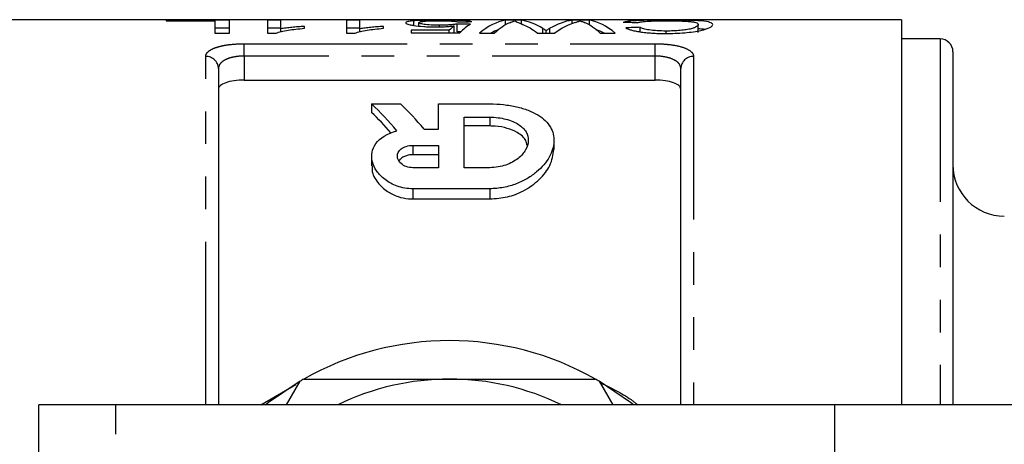
# Model space of a CAD drawing. Extents: x 117 to 290, y 87 to 285.
# Drawn here: x 152 to 191, y 118 to 135 of the extents above; entities that cross this region are included whole.
import ezdxf

# ---------------------------------------------------------------- set-up
doc = ezdxf.new("R2010")
doc.units = 0
doc.linetypes.add('PHANTOM', pattern=[12.7, 6.35, -1.27, 1.27, -1.27, 1.27, -1.27])
doc.layers.get('0').update_dxf_attribs({"linetype": 'CONTINUOUS'})

msp = doc.modelspace()

# ---------------------------------------------------------------- linework, layer by layer
at = {"color": 7, "linetype": 'CONTINUOUS'}
for p, q in [((186.808, 134.69), (151.608, 134.69)), ((160.631, 134.669), (158.169, 134.669)), ((158.169, 134.669), (158.169, 134.645)), ((158.169, 134.645), (160.067, 134.645)), ((160.067, 134.645), (160.067, 134.163)), ((160.631, 134.163), (160.631, 134.669)), ((162.631, 134.669), (162.118, 134.669)), ((162.118, 134.669), (162.118, 134.163)), ((162.631, 134.334), (162.631, 134.669)), ((165.708, 134.669), (165.195, 134.669)), ((165.195, 134.669), (165.195, 134.163)), ((165.708, 134.334), (165.708, 134.669)), ((167.809, 134.468), (167.809, 134.647)), ((172.003, 134.669), (171.382, 134.669)), ((171.382, 134.487), (171.382, 134.669)), ((172.003, 134.525), (172.003, 134.669)), ((174.649, 134.669), (173.982, 134.669)), ((173.982, 134.543), (173.982, 134.669)), ((174.649, 134.487), (174.649, 134.669)), ((186.808, 134.69), (186.808, 119.69)), ((160.067, 134.369), (160.631, 134.369)), ((162.118, 134.369), (162.631, 134.369)), ((162.631, 134.209), (162.631, 134.334)), ((163.554, 134.354), (163.554, 134.429)), ((165.195, 134.369), (165.708, 134.369)), ((165.708, 134.209), (165.708, 134.334)), ((166.631, 134.354), (166.631, 134.429)), ((169.186, 134.276), (167.708, 134.276)), ((167.708, 134.276), (167.708, 134.174)), ((168.015, 134.443), (168.015, 134.576)), ((168.818, 134.41), (168.818, 134.475)), ((169.186, 134.174), (169.186, 134.276)), ((169.39, 134.174), (169.39, 134.448)), ((169.503, 134.218), (169.503, 134.521)), ((172.964, 134.163), (172.964, 134.261)), ((176.631, 134.218), (176.631, 134.392)), ((177.636, 134.154), (177.636, 134.247)), ((178.887, 134.195), (178.887, 134.498)), ((160.067, 134.163), (160.631, 134.163)), ((162.118, 134.163), (162.448, 134.163)), ((165.195, 134.163), (165.525, 134.163)), ((167.708, 134.174), (169.605, 134.174)), ((170.374, 134.163), (170.957, 134.163)), ((172.623, 134.163), (173.302, 134.163)), ((175.074, 134.163), (175.657, 134.163)), ((188.308, 133.94), (186.808, 133.94)), ((188.808, 133.44), (188.808, 119.69)), ((160.208, 132.786), (160.208, 119.69)), ((178.208, 119.69), (178.208, 132.786)), ((161.208, 132.336), (177.208, 132.336)), ((166.172, 131.41), (167.294, 131.41)), ((166.172, 131.41), (166.172, 131.076)), ((168.772, 130.431), (168.772, 131.41)), ((168.772, 131.41), (170.772, 131.41)), ((169.772, 130.892), (170.772, 130.892)), ((169.772, 128.925), (169.772, 130.892)), ((168.212, 130.431), (168.772, 130.431)), ((170.772, 130.549), (169.772, 130.549)), ((173.273, 129.632), (173.273, 129.992)), ((167.772, 129.793), (168.772, 129.793)), ((168.772, 129.793), (168.772, 128.925)), ((166.172, 129.372), (166.172, 128.998)), ((168.772, 129.43), (167.772, 129.43)), ((168.772, 128.925), (167.772, 128.925)), ((170.772, 128.925), (169.772, 128.925)), ((170.772, 128.106), (167.772, 128.106)), ((167.772, 127.707), (170.772, 127.707)), ((162.857, 119.69), (163.387, 120.608)), ((175.029, 120.608), (175.559, 119.69)), ((156.208, 119.69), (153.208, 119.69)), ((153.208, 109.39), (153.208, 119.69)), ((184.208, 119.69), (156.208, 119.69)), ((184.208, 112.167), (184.208, 119.69)), ((193.329, 119.69), (184.208, 119.69))]:
    msp.add_line(p, q, dxfattribs=at)
at = {"color": 8, "linetype": 'PHANTOM'}
for p, q in [((172.838, 134.163), (172.838, 134.345)), ((173.116, 134.163), (173.116, 134.356)), ((188.308, 133.94), (188.308, 119.69)), ((161.208, 133.754), (177.208, 133.754)), ((161.208, 133.273), (161.208, 133.754)), ((177.208, 133.273), (177.208, 133.754)), ((159.708, 119.69), (159.708, 133.257)), ((161.208, 133.273), (161.208, 132.336)), ((177.208, 133.273), (161.208, 133.273)), ((177.208, 132.336), (177.208, 133.273)), ((178.708, 133.257), (178.708, 119.69)), ((170.772, 130.892), (170.772, 130.549)), ((167.772, 129.793), (167.772, 129.43)), ((167.772, 128.106), (167.772, 127.707)), ((170.772, 128.106), (170.772, 127.707)), ((161.862, 119.69), (163.222, 120.482)), ((156.208, 108.39), (156.208, 119.69))]:
    msp.add_line(p, q, dxfattribs=at)
at = {"color": 7, "linetype": 'CONTINUOUS', "flags": 128}
for points in [[(163.387, 120.608), (162.158, 119.776), (162.049, 119.69)], [(176.367, 119.69), (176.257, 119.776), (175.029, 120.608)]]:
    msp.add_lwpolyline(points, dxfattribs=at)
at = {"color": 7, "linetype": 'CONTINUOUS'}
for centre, radius, start, end in [((188.308, 133.44), 0.5, 0, 90), ((190.808, 129.04), 2, 180, 270), ((169.208, 110.69), 11.5, 60.4082, 119.5918), ((169.208, 110.69), 11.5, 119.5918, 120.4082), ((169.208, 110.69), 10, 90, 115.8419), ((169.208, 110.69), 10, 64.1581, 90), ((169.208, 110.69), 11.5, 59.5918, 60.4082)]:
    msp.add_arc(centre, radius, start, end, dxfattribs=at)
at = {"color": 8, "linetype": 'PHANTOM'}
for centre, start, end in [((159.722, 132.771), 1.8176, 91.7089), ((178.693, 132.771), 88.2911, 178.1824)]:
    msp.add_arc(centre, 0.486, start, end, dxfattribs=at)
at = {"color": 7, "linetype": 'CONTINUOUS'}
for centre, major_axis, ratio, start_param, end_param in [((190.836, 110.69), (240, 0), 0.1, 1.657443, 1.659588), ((171.634, 110.69), (0, 24), 0.252003, 0.041679, 0.209871), ((171.729, 110.69), (0, 24), 0.273394, 6.113333, 6.241507), ((174.271, 110.69), (0, 24), 0.289424, 0.041679, 0.167143), ((174.749, 110.69), (0, 24), 0.289404, 0.094726, 0.209871), ((174.397, 110.69), (0, 24), 0.251803, 6.073315, 6.241507), ((166.175, 110.69), (103.024, 0), 0.232955, 1.470132, 1.475634), ((170.058, 110.69), (0, 24), 0.196442, 0.142138, 0.185898), ((141.041, 110.69), (240, 0), 0.1, 1.449775, 1.451927), ((141.041, 110.69), (237, 0), 0.1, 1.449804, 1.450415), ((170.595, 110.69), (0, 24), 0.2, 0.121022, 0.207686), ((171.634, 110.69), (0, 23.7), 0.252003, 0.08761, 0.138397), ((172.086, 110.69), (0, 24), 0.225797, 0.099523, 0.209871), ((171.197, 110.69), (0, 24), 0.285086, 6.073315, 6.158026), ((173.945, 110.69), (0, 24), 0.225708, 6.073315, 6.1843), ((174.397, 110.69), (0, 23.7), 0.251803, 6.144788, 6.195731), ((194.197, 110.69), (111.894, 0), 0.214489, 1.728433, 1.73354), ((161.026, 110.69), (0, 23.05), 0.509525, 5.734416, 5.829668), ((162.149, 110.69), (0, 23.05), 0.509525, 5.740746, 5.829668), ((161.026, 110.69), (0, 22.75), 0.509525, 5.749897, 5.823231)]:
    msp.add_ellipse(centre, major_axis=major_axis, ratio=ratio, start_param=start_param, end_param=end_param, dxfattribs=at)
for points, knots in [([(167.809, 134.647), (167.758, 134.643), (167.711, 134.639), (167.633, 134.628), (167.6, 134.623), (167.55, 134.61), (167.532, 134.603), (167.508, 134.589), (167.504, 134.581), (167.503, 134.573)], [0, 0, 0, 0, 0.25, 0.25, 0.5, 0.5, 0.75, 0.75, 1, 1, 1, 1]), ([(168.824, 134.671), (168.775, 134.671), (168.726, 134.671), (168.63, 134.671), (168.582, 134.671), (168.439, 134.669), (168.345, 134.668), (168.169, 134.664), (168.087, 134.662), (167.935, 134.656), (167.87, 134.652), (167.809, 134.647)], [0, 0, 0, 0, 0.125, 0.125, 0.25, 0.25, 0.5, 0.5, 0.75, 0.75, 1, 1, 1, 1]), ([(168.015, 134.576), (168.016, 134.581), (168.018, 134.587), (168.032, 134.597), (168.043, 134.602), (168.088, 134.616), (168.138, 134.624), (168.246, 134.634), (168.286, 134.637), (168.377, 134.641), (168.427, 134.643), (168.534, 134.646), (168.589, 134.647), (168.704, 134.648), (168.762, 134.648), (168.821, 134.649)], [0, 0, 0, 0, 0.125, 0.125, 0.25, 0.25, 0.5, 0.5, 0.625, 0.625, 0.75, 0.75, 0.875, 0.875, 1, 1, 1, 1]), ([(168.821, 134.649), (168.868, 134.648), (168.916, 134.648), (169.009, 134.647), (169.055, 134.647), (169.19, 134.644), (169.271, 134.64), (169.399, 134.631), (169.448, 134.625), (169.517, 134.612), (169.538, 134.604), (169.554, 134.595)], [0, 0, 0, 0, 0.125, 0.125, 0.25, 0.25, 0.5, 0.5, 0.75, 0.75, 1, 1, 1, 1]), ([(170.067, 134.6), (170.058, 134.607), (170.047, 134.613), (170.01, 134.624), (169.986, 134.63), (169.889, 134.644), (169.797, 134.652), (169.568, 134.663), (169.43, 134.666), (169.21, 134.669), (169.135, 134.67), (168.98, 134.671), (168.902, 134.671), (168.824, 134.671)], [0, 0, 0, 0, 0.125, 0.125, 0.25, 0.25, 0.5, 0.5, 0.75, 0.75, 0.875, 0.875, 1, 1, 1, 1]), ([(171.548, 134.571), (171.579, 134.585), (171.609, 134.597), (171.64, 134.609), (171.655, 134.615), (171.671, 134.62), (171.687, 134.625), (171.703, 134.63), (171.718, 134.635), (171.733, 134.639)], [0, 0, 0, 0, 0.0004243212, 0.0004243212, 0.0004243212, 0.0006365326, 0.0006365326, 0.0006365326, 0.0008487586, 0.0008487586, 0.0008487586, 0.0008487586]), ([(171.733, 134.639), (171.779, 134.624), (171.827, 134.604), (171.933, 134.558), (171.991, 134.532), (172.052, 134.502)], [0, 0, 0, 0, 0.5, 0.5, 1, 1, 1, 1]), ([(174.092, 134.582), (174.127, 134.594), (174.16, 134.604), (174.195, 134.613), (174.212, 134.618), (174.229, 134.623), (174.246, 134.627), (174.263, 134.631), (174.28, 134.635), (174.298, 134.639)], [0, 0, 0, 0, 0.0003710482, 0.0003710482, 0.0003710482, 0.0005566048, 0.0005566048, 0.0005566048, 0.0007421722, 0.0007421722, 0.0007421722, 0.0007421722]), ([(174.298, 134.639), (174.313, 134.635), (174.328, 134.63), (174.343, 134.625), (174.366, 134.618), (174.389, 134.61), (174.411, 134.601), (174.434, 134.592), (174.457, 134.583), (174.48, 134.573)], [0, 0, 0, 0, 0.0002082488, 0.0002082488, 0.0002082488, 0.0005206715, 0.0005206715, 0.0005206715, 0.0008331425, 0.0008331425, 0.0008331425, 0.0008331425]), ([(177.597, 134.671), (177.501, 134.671), (177.406, 134.671), (177.217, 134.67), (177.124, 134.669), (176.85, 134.665), (176.68, 134.661), (176.458, 134.651), (176.391, 134.647), (176.271, 134.638), (176.217, 134.632), (176.123, 134.62), (176.084, 134.613), (176.015, 134.598), (175.989, 134.59), (175.964, 134.581)], [0, 0, 0, 0, 0.125, 0.125, 0.25, 0.25, 0.5, 0.5, 0.625, 0.625, 0.75, 0.75, 0.875, 0.875, 1, 1, 1, 1]), ([(176.528, 134.569), (176.543, 134.575), (176.559, 134.582), (176.601, 134.594), (176.627, 134.599), (176.714, 134.615), (176.794, 134.624), (176.995, 134.637), (177.113, 134.641), (177.309, 134.646), (177.376, 134.647), (177.511, 134.648), (177.581, 134.648), (177.65, 134.649)], [0, 0, 0, 0, 0.125, 0.125, 0.25, 0.25, 0.5, 0.5, 0.75, 0.75, 0.875, 0.875, 1, 1, 1, 1]), ([(179.451, 134.498), (179.45, 134.515), (179.443, 134.53), (179.407, 134.559), (179.381, 134.572), (179.273, 134.608), (179.163, 134.627), (178.92, 134.647), (178.826, 134.652), (178.614, 134.661), (178.499, 134.664), (178.253, 134.668), (178.123, 134.669), (177.862, 134.671), (177.73, 134.671), (177.597, 134.671)], [0, 0, 0, 0, 0.125, 0.125, 0.25, 0.25, 0.5, 0.5, 0.625, 0.625, 0.75, 0.75, 0.875, 0.875, 1, 1, 1, 1]), ([(177.65, 134.649), (177.747, 134.648), (177.842, 134.648), (178.027, 134.645), (178.119, 134.643), (178.291, 134.638), (178.372, 134.634), (178.515, 134.625), (178.578, 134.619), (178.681, 134.606), (178.722, 134.599), (178.788, 134.582), (178.813, 134.573), (178.851, 134.554), (178.866, 134.544), (178.884, 134.522), (178.886, 134.51), (178.887, 134.498)], [0, 0, 0, 0, 0.125, 0.125, 0.25, 0.25, 0.375, 0.375, 0.5, 0.5, 0.625, 0.625, 0.75, 0.75, 0.875, 0.875, 1, 1, 1, 1]), ([(162.448, 134.163), (162.478, 134.175), (162.507, 134.187), (162.577, 134.208), (162.615, 134.218), (162.735, 134.247), (162.824, 134.264), (163.015, 134.295), (163.116, 134.309), (163.329, 134.334), (163.441, 134.344), (163.554, 134.354)], [0, 0, 0, 0, 0.125, 0.125, 0.25, 0.25, 0.5, 0.5, 0.75, 0.75, 1, 1, 1, 1]), ([(163.554, 134.429), (163.469, 134.424), (163.385, 134.419), (163.223, 134.405), (163.143, 134.398), (162.987, 134.382), (162.911, 134.374), (162.765, 134.356), (162.697, 134.345), (162.631, 134.334)], [0, 0, 0, 0, 0.25, 0.25, 0.5, 0.5, 0.75, 0.75, 1, 1, 1, 1]), ([(165.525, 134.163), (165.554, 134.175), (165.584, 134.187), (165.654, 134.208), (165.692, 134.218), (165.812, 134.247), (165.901, 134.264), (166.092, 134.295), (166.193, 134.309), (166.406, 134.334), (166.518, 134.344), (166.631, 134.354)], [0, 0, 0, 0, 0.125, 0.125, 0.25, 0.25, 0.5, 0.5, 0.75, 0.75, 1, 1, 1, 1]), ([(166.631, 134.429), (166.546, 134.424), (166.462, 134.419), (166.3, 134.405), (166.22, 134.398), (166.064, 134.382), (165.988, 134.374), (165.842, 134.356), (165.774, 134.345), (165.708, 134.334)], [0, 0, 0, 0, 0.25, 0.25, 0.5, 0.5, 0.75, 0.75, 1, 1, 1, 1]), ([(167.503, 134.573), (167.505, 134.564), (167.508, 134.556), (167.53, 134.538), (167.549, 134.53), (167.599, 134.511), (167.632, 134.502), (167.711, 134.483), (167.759, 134.475), (167.92, 134.449), (168.05, 134.434), (168.274, 134.418), (168.351, 134.415), (168.511, 134.409), (168.594, 134.409), (168.677, 134.408)], [0, 0, 0, 0, 0.125, 0.125, 0.25, 0.25, 0.375, 0.375, 0.5, 0.5, 0.75, 0.75, 0.875, 0.875, 1, 1, 1, 1]), ([(168.818, 134.475), (168.762, 134.475), (168.707, 134.475), (168.597, 134.478), (168.543, 134.479), (168.385, 134.487), (168.287, 134.495), (168.142, 134.516), (168.089, 134.528), (168.043, 134.547), (168.032, 134.553), (168.018, 134.564), (168.017, 134.57), (168.015, 134.576)], [0, 0, 0, 0, 0.125, 0.125, 0.25, 0.25, 0.5, 0.5, 0.75, 0.75, 0.875, 0.875, 1, 1, 1, 1]), ([(168.677, 134.408), (168.742, 134.408), (168.806, 134.409), (168.934, 134.413), (168.996, 134.416), (169.116, 134.423), (169.174, 134.427), (169.286, 134.437), (169.338, 134.442), (169.39, 134.448)], [0, 0, 0, 0, 0.25, 0.25, 0.5, 0.5, 0.75, 0.75, 1, 1, 1, 1]), ([(169.503, 134.521), (169.464, 134.514), (169.423, 134.507), (169.325, 134.496), (169.27, 134.491), (169.152, 134.482), (169.088, 134.479), (168.954, 134.476), (168.886, 134.475), (168.818, 134.475)], [0, 0, 0, 0, 0.25, 0.25, 0.5, 0.5, 0.75, 0.75, 1, 1, 1, 1]), ([(172.964, 134.261), (172.941, 134.276), (172.923, 134.29), (172.902, 134.304), (172.891, 134.311), (172.88, 134.318), (172.87, 134.325), (172.86, 134.331), (172.849, 134.338), (172.838, 134.345)], [0, 0, 0, 0, 0.0002420422, 0.0002420422, 0.0002420422, 0.000363063, 0.000363063, 0.000363063, 0.0004840864, 0.0004840864, 0.0004840864, 0.0004840864]), ([(173.116, 134.356), (173.103, 134.348), (173.09, 134.341), (173.078, 134.333), (173.059, 134.322), (173.04, 134.31), (173.021, 134.298), (173.001, 134.286), (172.983, 134.274), (172.964, 134.261)], [0, 0, 0, 0, 0.0001383902, 0.0001383902, 0.0001383902, 0.0003459909, 0.0003459909, 0.0003459909, 0.0005536072, 0.0005536072, 0.0005536072, 0.0005536072]), ([(176.067, 134.373), (176.092, 134.359), (176.119, 134.345), (176.187, 134.318), (176.227, 134.304), (176.318, 134.277), (176.371, 134.264), (176.488, 134.239), (176.552, 134.227), (176.69, 134.206), (176.766, 134.196), (176.921, 134.18), (177.002, 134.173), (177.171, 134.162), (177.258, 134.159), (177.432, 134.153), (177.52, 134.153), (177.608, 134.152)], [0, 0, 0, 0, 0.125, 0.125, 0.25, 0.25, 0.375, 0.375, 0.5, 0.5, 0.625, 0.625, 0.75, 0.75, 0.875, 0.875, 1, 1, 1, 1]), ([(177.636, 134.247), (177.517, 134.248), (177.401, 134.25), (177.177, 134.264), (177.071, 134.274), (176.892, 134.303), (176.821, 134.321), (176.708, 134.356), (176.667, 134.375), (176.631, 134.392)], [0, 0, 0, 0, 0.25, 0.25, 0.5, 0.5, 0.75, 0.75, 1, 1, 1, 1]), ([(177.608, 134.152), (177.738, 134.153), (177.867, 134.155), (178.118, 134.165), (178.241, 134.173), (178.481, 134.194), (178.595, 134.206), (178.805, 134.236), (178.902, 134.253), (179.151, 134.308), (179.272, 134.35), (179.383, 134.408), (179.41, 134.428), (179.444, 134.464), (179.449, 134.482), (179.451, 134.498)], [0, 0, 0, 0, 0.125, 0.125, 0.25, 0.25, 0.375, 0.375, 0.5, 0.5, 0.75, 0.75, 0.875, 0.875, 1, 1, 1, 1]), ([(178.887, 134.498), (178.885, 134.486), (178.882, 134.473), (178.861, 134.447), (178.845, 134.434), (178.803, 134.406), (178.777, 134.392), (178.71, 134.363), (178.667, 134.349), (178.56, 134.322), (178.496, 134.309), (178.354, 134.287), (178.274, 134.277), (178.104, 134.261), (178.013, 134.256), (177.826, 134.249), (177.731, 134.247), (177.636, 134.247)], [0, 0, 0, 0, 0.125, 0.125, 0.25, 0.25, 0.375, 0.375, 0.5, 0.5, 0.625, 0.625, 0.75, 0.75, 0.875, 0.875, 1, 1, 1, 1]), ([(178.887, 134.345), (178.959, 134.342), (179.079, 134.336), (179.133, 134.323), (179.155, 134.317)], [0, 0, 0, 0, 0.602113, 1, 1, 1, 1]), ([(161.208, 132.336), (161.072, 132.336), (160.938, 132.327), (160.692, 132.293), (160.581, 132.267), (160.399, 132.204), (160.327, 132.165), (160.232, 132.081), (160.208, 132.035), (160.208, 131.987)], [0, 0, 0, 0, 0.25, 0.25, 0.5, 0.5, 0.75, 0.75, 1, 1, 1, 1]), ([(178.208, 131.987), (178.208, 132.035), (178.184, 132.081), (178.088, 132.166), (178.018, 132.204), (177.835, 132.267), (177.724, 132.293), (177.479, 132.327), (177.344, 132.336), (177.208, 132.336)], [0, 0, 0, 0, 0.25, 0.25, 0.5, 0.5, 0.75, 0.75, 1, 1, 1, 1]), ([(170.772, 131.41), (170.955, 131.41), (171.133, 131.4), (171.483, 131.363), (171.655, 131.334), (171.975, 131.261), (172.126, 131.215), (172.404, 131.108), (172.529, 131.047), (172.751, 130.913), (172.849, 130.838), (173.012, 130.68), (173.079, 130.596), (173.184, 130.419), (173.221, 130.327), (173.267, 130.138), (173.276, 130.04), (173.262, 129.742), (173.199, 129.539), (172.971, 129.135), (172.81, 128.941), (172.488, 128.669), (172.368, 128.584), (172.106, 128.428), (171.96, 128.357), (171.649, 128.237), (171.485, 128.19), (171.135, 128.123), (170.955, 128.106), (170.772, 128.106)], [0, 0, 0, 0, 0.0625, 0.0625, 0.125, 0.125, 0.1875, 0.1875, 0.25, 0.25, 0.3125, 0.3125, 0.375, 0.375, 0.4375, 0.4375, 0.5, 0.5, 0.625, 0.625, 0.75, 0.75, 0.8125, 0.8125, 0.875, 0.875, 0.9375, 0.9375, 1, 1, 1, 1]), ([(170.772, 130.892), (170.882, 130.892), (170.988, 130.885), (171.198, 130.86), (171.3, 130.841), (171.587, 130.768), (171.754, 130.697), (172.02, 130.525), (172.119, 130.425), (172.247, 130.207), (172.276, 130.092), (172.269, 129.855), (172.233, 129.736), (172.098, 129.5), (172.002, 129.389), (171.743, 129.184), (171.581, 129.093), (171.205, 128.963), (170.991, 128.925), (170.772, 128.925)], [0, 0, 0, 0, 0.0625, 0.0625, 0.125, 0.125, 0.25, 0.25, 0.375, 0.375, 0.5, 0.5, 0.625, 0.625, 0.75, 0.75, 0.875, 0.875, 1, 1, 1, 1]), ([(172.218, 129.8), (172.209, 129.861), (172.18, 130.048), (171.901, 130.282), (171.469, 130.47), (171.078, 130.542), (170.841, 130.547), (170.772, 130.549)], [0, 0, 0, 0, 0.146836, 0.458695, 0.682882, 0.907877, 1, 1, 1, 1]), ([(167.772, 128.106), (167.667, 128.106), (167.564, 128.115), (167.362, 128.149), (167.263, 128.175), (166.988, 128.27), (166.826, 128.36), (166.558, 128.562), (166.449, 128.677), (166.286, 128.912), (166.229, 129.037), (166.168, 129.282), (166.163, 129.405), (166.209, 129.644), (166.258, 129.757), (166.494, 130.078), (166.775, 130.258), (167.153, 130.356)], [0, 0, 0, 0, 0.0625, 0.0625, 0.125, 0.125, 0.25, 0.25, 0.375, 0.375, 0.5, 0.5, 0.625, 0.625, 0.75, 0.75, 1, 1, 1, 1]), ([(167.772, 128.925), (167.683, 128.925), (167.596, 128.941), (167.445, 128.995), (167.38, 129.032), (167.224, 129.162), (167.173, 129.267), (167.171, 129.474), (167.22, 129.575), (167.376, 129.696), (167.442, 129.731), (167.596, 129.779), (167.683, 129.793), (167.772, 129.793)], [0, 0, 0, 0, 0.125, 0.125, 0.25, 0.25, 0.5, 0.5, 0.75, 0.75, 0.875, 0.875, 1, 1, 1, 1]), ([(170.772, 127.707), (171.005, 127.724), (171.471, 127.759), (172.155, 128.034), (172.736, 128.458), (173.181, 129.03), (173.234, 129.423), (173.262, 129.632)], [0, 0, 0, 0, 0.157406, 0.314108, 0.529849, 0.749664, 1, 1, 1, 1]), ([(167.772, 129.43), (167.741, 129.429), (167.655, 129.426), (167.516, 129.396), (167.374, 129.331), (167.274, 129.257), (167.245, 129.201), (167.235, 129.182)], [0, 0, 0, 0, 0.125656, 0.35228, 0.590726, 0.861676, 1, 1, 1, 1]), ([(166.198, 128.998), (166.192, 128.941), (166.168, 128.724), (166.367, 128.364), (166.735, 128.007), (167.167, 127.793), (167.522, 127.714), (167.718, 127.708), (167.772, 127.707)], [0, 0, 0, 0, 0.102132, 0.386345, 0.616763, 0.794333, 0.943553, 1, 1, 1, 1]), ([(163.529, 120.69), (163.983, 120.69), (165.134, 120.69), (167.028, 120.69), (168.478, 120.69), (169.208, 120.69)], [0, 0, 0, 0, 0.245086, 0.620267, 1, 1, 1, 1]), ([(169.208, 120.69), (169.733, 120.69), (170.952, 120.69), (172.858, 120.69), (174.208, 120.69), (174.887, 120.69)], [0, 0, 0, 0, 0.273405, 0.634954, 1, 1, 1, 1])]:
    msp.add_open_spline(points, degree=3, knots=knots, dxfattribs=at)
at = {"color": 8, "linetype": 'PHANTOM'}
for points, knots in [([(159.708, 133.257), (159.708, 133.326), (159.743, 133.392), (159.849, 133.484), (159.893, 133.512), (159.997, 133.565), (160.058, 133.591), (160.194, 133.635), (160.269, 133.655), (160.432, 133.69), (160.521, 133.705), (160.798, 133.741), (161.002, 133.754), (161.208, 133.754)], [0, 0, 0, 0, 0.25, 0.25, 0.375, 0.375, 0.5, 0.5, 0.625, 0.625, 0.75, 0.75, 1, 1, 1, 1]), ([(177.208, 133.754), (177.311, 133.754), (177.412, 133.751), (177.61, 133.739), (177.708, 133.729), (177.986, 133.694), (178.153, 133.658), (178.424, 133.569), (178.531, 133.514), (178.672, 133.393), (178.708, 133.326), (178.708, 133.257)], [0, 0, 0, 0, 0.125, 0.125, 0.25, 0.25, 0.5, 0.5, 0.75, 0.75, 1, 1, 1, 1]), ([(161.208, 133.273), (161.068, 133.273), (160.93, 133.26), (160.743, 133.224), (160.683, 133.209), (160.574, 133.174), (160.524, 133.154), (160.389, 133.087), (160.321, 133.034), (160.23, 132.916), (160.208, 132.853), (160.208, 132.786)], [0, 0, 0, 0, 0.25, 0.25, 0.375, 0.375, 0.5, 0.5, 0.75, 0.75, 1, 1, 1, 1]), ([(178.208, 132.786), (178.208, 132.853), (178.185, 132.917), (178.094, 133.034), (178.025, 133.088), (177.846, 133.176), (177.734, 133.212), (177.485, 133.261), (177.348, 133.273), (177.208, 133.273)], [0, 0, 0, 0, 0.25, 0.25, 0.5, 0.5, 0.75, 0.75, 1, 1, 1, 1]), ([(175.063, 120.549), (175.482, 120.352), (176.001, 120.108), (176.446, 119.758), (176.532, 119.69)], [0, 0, 0, 0, 0.806494, 1, 1, 1, 1])]:
    msp.add_open_spline(points, degree=3, knots=knots, dxfattribs=at)

doc.saveas('drawing.dxf')
